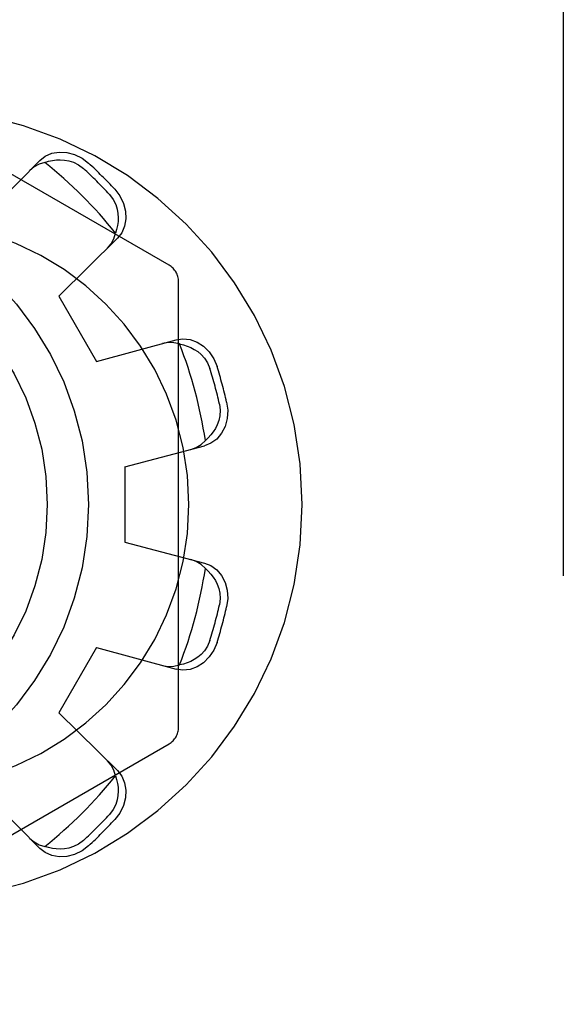
# Model space of a CAD drawing. Units: inches. Extents: x -54 to 62, y -32 to 43.
# Drawn here: x -22 to -22, y -1 to -1 of the extents above; entities that cross this region are included whole.
import ezdxf

# ---------------------------------------------------------------- set-up
doc = ezdxf.new("R2010")
doc.units = ezdxf.units.IN
doc.header["$MEASUREMENT"] = 0
for name, pattern in [('AI-Linetype-1043', [8.075601, 4.0378, -4.0378]), ('AI-Linetype-1172', [8.075601, 4.0378, -4.0378]), ('AI-Linetype-1174', [8.075601, 4.0378, -4.0378]), ('AI-Linetype-1176', [8.075601, 4.0378, -4.0378]), ('AI-Linetype-1177', [8.075601, 4.0378, -4.0378]), ('AI-Linetype-1327', [8.075601, 4.0378, -4.0378]), ('AI-Linetype-1360', [8.075601, 4.0378, -4.0378]), ('AI-Linetype-1363', [8.075601, 4.0378, -4.0378]), ('AI-Linetype-1396', [8.075601, 4.0378, -4.0378]), ('AI-Linetype-1399', [8.075601, 4.0378, -4.0378]), ('AI-Linetype-1401', [8.075601, 4.0378, -4.0378]), ('AI-Linetype-1429', [8.075601, 4.0378, -4.0378]), ('AI-Linetype-143', [8.075601, 4.0378, -4.0378]), ('AI-Linetype-1465', [8.075601, 4.0378, -4.0378]), ('AI-Linetype-1466', [8.075601, 4.0378, -4.0378]), ('AI-Linetype-1468', [8.075601, 4.0378, -4.0378]), ('AI-Linetype-150', [8.075601, 4.0378, -4.0378]), ('AI-Linetype-1673', [8.075601, 4.0378, -4.0378]), ('AI-Linetype-1678', [8.075601, 4.0378, -4.0378]), ('AI-Linetype-1679', [8.075601, 4.0378, -4.0378]), ('AI-Linetype-1684', [8.075601, 4.0378, -4.0378]), ('AI-Linetype-1685', [8.075601, 4.0378, -4.0378]), ('AI-Linetype-1686', [8.075601, 4.0378, -4.0378]), ('AI-Linetype-1687', [8.075601, 4.0378, -4.0378]), ('AI-Linetype-1688', [8.075601, 4.0378, -4.0378]), ('AI-Linetype-1689', [8.075601, 4.0378, -4.0378]), ('AI-Linetype-17', [8.075601, 4.0378, -4.0378]), ('AI-Linetype-1702', [8.075601, 4.0378, -4.0378]), ('AI-Linetype-1703', [8.075601, 4.0378, -4.0378]), ('AI-Linetype-1704', [8.075601, 4.0378, -4.0378]), ('AI-Linetype-1709', [8.075601, 4.0378, -4.0378]), ('AI-Linetype-1710', [8.075601, 4.0378, -4.0378]), ('AI-Linetype-1711', [8.075601, 4.0378, -4.0378]), ('AI-Linetype-1712', [8.075601, 4.0378, -4.0378]), ('AI-Linetype-1713', [8.075601, 4.0378, -4.0378]), ('AI-Linetype-1717', [8.075601, 4.0378, -4.0378]), ('AI-Linetype-207', [8.075601, 4.0378, -4.0378]), ('AI-Linetype-429', [8.075601, 4.0378, -4.0378]), ('AI-Linetype-430', [8.075601, 4.0378, -4.0378]), ('AI-Linetype-438', [8.075601, 4.0378, -4.0378]), ('AI-Linetype-442', [8.075601, 4.0378, -4.0378]), ('AI-Linetype-443', [8.075601, 4.0378, -4.0378]), ('AI-Linetype-5', [8.075601, 4.0378, -4.0378]), ('AI-Linetype-613', [8.075601, 4.0378, -4.0378]), ('AI-Linetype-616', [8.075601, 4.0378, -4.0378]), ('AI-Linetype-619', [8.075601, 4.0378, -4.0378]), ('AI-Linetype-7', [8.075601, 4.0378, -4.0378]), ('AI-Linetype-80', [8.075601, 4.0378, -4.0378]), ('AI-Linetype-803', [8.075601, 4.0378, -4.0378]), ('AI-Linetype-83', [8.075601, 4.0378, -4.0378]), ('AI-Linetype-88', [8.075601, 4.0378, -4.0378]), ('AI-Linetype-90', [8.075601, 4.0378, -4.0378]), ('AI-Linetype-92', [8.075601, 4.0378, -4.0378]), ('AI-Linetype-93', [8.075601, 4.0378, -4.0378]), ('AI-Linetype-96', [8.075601, 4.0378, -4.0378]), ('AI-Linetype-97', [8.075601, 4.0378, -4.0378]), ('AI-Linetype-98', [8.075601, 4.0378, -4.0378])]:
    doc.linetypes.add(name, pattern=pattern)
doc.layers.add('DEFAULT_2', color=7, linetype='Continuous')

# ---------------------------------------------------------------- blocks, each defined once
blk = doc.blocks.new('block 218')
at = {"color": 253, "linetype": 'AI-Linetype-5', "lineweight": 25}
blk.add_lwpolyline([(-21.88193, -0.97389), (-21.86193, -1.00853)], dxfattribs=at)
blk = doc.blocks.new('block 232')
at = {"color": 253, "linetype": 'AI-Linetype-7', "lineweight": 25}
blk.add_lwpolyline([(-21.84701, -1.06422), (-21.84701, -1.10422)], dxfattribs=at)
blk = doc.blocks.new('block 244')
at = {"color": 253, "linetype": 'AI-Linetype-17', "lineweight": 25}
blk.add_lwpolyline([(-21.86193, -1.1599), (-21.88193, -1.19454)], dxfattribs=at)
blk = doc.blocks.new('block 796')
at = {"layer": 'DEFAULT_2', "color": 253, "linetype": 'AI-Linetype-80', "lineweight": 25}
blk.add_lwpolyline([(-21.82351, -0.95749), (-22.02802, -0.83942)], dxfattribs=at)
blk = doc.blocks.new('block 799')
at = {"layer": 'DEFAULT_2', "color": 253, "linetype": 'AI-Linetype-83', "lineweight": 25}
blk.add_lwpolyline([(-21.89722, -1.26111), (-21.89498, -1.26297), (-21.8923, -1.2644), (-21.8893, -1.26531)], dxfattribs=at)
blk = doc.blocks.new('block 804')
at = {"layer": 'DEFAULT_2', "color": 253, "linetype": 'AI-Linetype-88', "lineweight": 25}
blk.add_lwpolyline([(-21.80433, -1.11814), (-21.80279, -1.11953), (-21.80138, -1.12107), (-21.8001, -1.12271), (-21.79898, -1.12448), (-21.798, -1.12645), (-21.7972, -1.12866), (-21.79664, -1.13118), (-21.79645, -1.1341), (-21.79685, -1.1374)], dxfattribs=at)
blk = doc.blocks.new('block 806')
at = {"layer": 'DEFAULT_2', "color": 253, "linetype": 'AI-Linetype-90', "lineweight": 25}
blk.add_lwpolyline([(-21.80433, -1.11814), (-21.80661, -1.11599), (-21.80919, -1.11438), (-21.81193, -1.11338)], dxfattribs=at)
blk = doc.blocks.new('block 808')
at = {"layer": 'DEFAULT_2', "color": 253, "linetype": 'AI-Linetype-92', "lineweight": 25}
blk.add_lwpolyline([(-21.85088, -1.22519), (-21.88193, -1.19454)], dxfattribs=at)
blk = doc.blocks.new('block 809')
at = {"layer": 'DEFAULT_2', "color": 253, "linetype": 'AI-Linetype-93', "lineweight": 25}
blk.add_lwpolyline([(-21.89204, -1.26636), (-21.9227, -1.2353)], dxfattribs=at)
blk = doc.blocks.new('block 812')
at = {"layer": 'DEFAULT_2', "color": 253, "linetype": 'AI-Linetype-96', "lineweight": 25}
blk.add_lwpolyline([(-21.85088, -1.22519), (-21.84862, -1.22807), (-21.84706, -1.23158), (-21.84637, -1.23551), (-21.84658, -1.23956), (-21.84768, -1.24369), (-21.84964, -1.24764), (-21.85229, -1.25113)], dxfattribs=at)
blk = doc.blocks.new('block 813')
at = {"layer": 'DEFAULT_2', "color": 253, "linetype": 'AI-Linetype-97', "lineweight": 25}
blk.add_lwpolyline([(-21.85229, -0.91732), (-21.84964, -0.92079), (-21.84768, -0.92475), (-21.84658, -0.92887), (-21.84637, -0.93293), (-21.84706, -0.93685), (-21.84862, -0.94038), (-21.85088, -0.94325)], dxfattribs=at)
blk = doc.blocks.new('block 814')
at = {"layer": 'DEFAULT_2', "color": 253, "linetype": 'AI-Linetype-98', "lineweight": 25}
blk.add_lwpolyline([(-21.85508, -0.92008), (-21.85308, -0.92274), (-21.85178, -0.92537), (-21.85101, -0.92784), (-21.8506, -0.93015), (-21.85047, -0.93235), (-21.85056, -0.93443), (-21.85084, -0.93648), (-21.8513, -0.93852), (-21.85192, -0.9405)], dxfattribs=at)
blk = doc.blocks.new('block 859')
at = {"layer": 'DEFAULT_2', "color": 253, "linetype": 'AI-Linetype-143', "lineweight": 25}
blk.add_lwpolyline([(-21.84701, -1.10422), (-21.8048, -1.11523)], dxfattribs=at)
blk = doc.blocks.new('block 866')
at = {"layer": 'DEFAULT_2', "color": 253, "linetype": 'AI-Linetype-150', "lineweight": 25}
blk.add_lwpolyline([(-21.86193, -1.1599), (-21.81986, -1.17147)], dxfattribs=at)
blk = doc.blocks.new('block 923')
at = {"layer": 'DEFAULT_2', "color": 253, "linetype": 'AI-Linetype-207', "lineweight": 25}
blk.add_lwpolyline([(-21.8048, -1.11523), (-21.8014, -1.11659), (-21.79829, -1.11887), (-21.79573, -1.12192), (-21.79388, -1.12553), (-21.79277, -1.12965), (-21.79249, -1.13406), (-21.79306, -1.1384)], dxfattribs=at)
blk = doc.blocks.new('block 1145')
at = {"layer": 'DEFAULT_2', "color": 253, "linetype": 'AI-Linetype-429', "lineweight": 25}
blk.add_lwpolyline([(-21.85192, -1.22793), (-21.85129, -1.22993), (-21.85084, -1.23195), (-21.85056, -1.23401), (-21.85047, -1.23611), (-21.85061, -1.23829), (-21.85101, -1.24061), (-21.85179, -1.24308), (-21.85309, -1.2457), (-21.85508, -1.24836)], dxfattribs=at)
blk = doc.blocks.new('block 1146')
at = {"layer": 'DEFAULT_2', "color": 253, "linetype": 'AI-Linetype-430', "lineweight": 25}
blk.add_lwpolyline([(-21.85192, -1.22793), (-21.85283, -1.22493), (-21.85426, -1.22225), (-21.85613, -1.22001)], dxfattribs=at)
blk = doc.blocks.new('block 1154')
at = {"layer": 'DEFAULT_2', "color": 253, "linetype": 'AI-Linetype-438', "lineweight": 25}
blk.add_lwpolyline([(-21.79306, -1.03003), (-21.79249, -1.03437), (-21.79277, -1.03878), (-21.79388, -1.04291), (-21.79573, -1.04652), (-21.79829, -1.04957), (-21.8014, -1.05184), (-21.8048, -1.0532)], dxfattribs=at)
blk = doc.blocks.new('block 1158')
at = {"layer": 'DEFAULT_2', "color": 253, "linetype": 'AI-Linetype-442', "lineweight": 25}
blk.add_lwpolyline([(-21.81852, -1.20228), (-21.81852, -0.96615)], dxfattribs=at)
blk = doc.blocks.new('block 1159')
at = {"layer": 'DEFAULT_2', "color": 253, "linetype": 'AI-Linetype-443', "lineweight": 25}
blk.add_lwpolyline([(-21.6148, 2.91579), (-21.6148, -3.45772)], dxfattribs=at)
blk = doc.blocks.new('block 1329')
at = {"layer": 'DEFAULT_2', "color": 253, "linetype": 'AI-Linetype-613', "lineweight": 25}
blk.add_lwpolyline([(-21.82697, -1.16951), (-21.8241, -1.17), (-21.82107, -1.16991), (-21.81801, -1.16919)], dxfattribs=at)
blk = doc.blocks.new('block 1332')
at = {"layer": 'DEFAULT_2', "color": 253, "linetype": 'AI-Linetype-616', "lineweight": 25}
blk.add_lwpolyline([(-21.81801, -0.99924), (-21.81597, -0.9997), (-21.81399, -1.00031), (-21.81206, -1.0011), (-21.8102, -1.00208), (-21.80837, -1.00328), (-21.80657, -1.0048), (-21.80482, -1.0067), (-21.8032, -1.00914), (-21.8019, -1.01219)], dxfattribs=at)
blk = doc.blocks.new('block 1335')
at = {"layer": 'DEFAULT_2', "color": 253, "linetype": 'AI-Linetype-619', "lineweight": 25}
blk.add_lwpolyline([(-21.81801, -0.99924), (-21.82107, -0.99854), (-21.8241, -0.99844), (-21.82697, -0.99893)], dxfattribs=at)
blk = doc.blocks.new('block 1519')
at = {"layer": 'DEFAULT_2', "color": 253, "linetype": 'AI-Linetype-803', "lineweight": 25}
blk.add_lwpolyline([(-21.79685, -1.03103), (-21.79645, -1.03434), (-21.79664, -1.03727), (-21.7972, -1.03979), (-21.79801, -1.04201), (-21.79899, -1.04396), (-21.80012, -1.04574), (-21.80138, -1.04736), (-21.80279, -1.0489), (-21.80433, -1.05031)], dxfattribs=at)
blk = doc.blocks.new('block 1759')
at = {"layer": 'DEFAULT_2', "color": 253, "linetype": 'AI-Linetype-1043', "lineweight": 25}
blk.add_lwpolyline([(-21.81986, -0.99696), (-21.81624, -0.99645), (-21.81241, -0.99685), (-21.80868, -0.99822), (-21.80527, -1.00042), (-21.80224, -1.00345), (-21.79979, -1.00712), (-21.79811, -1.01116)], dxfattribs=at)
blk = doc.blocks.new('block 1888')
at = {"layer": 'DEFAULT_2', "color": 253, "linetype": 'AI-Linetype-1172', "lineweight": 25}
blk.add_lwpolyline([(-21.79811, -1.15727), (-21.79979, -1.16131), (-21.80224, -1.16498), (-21.80527, -1.16801), (-21.80868, -1.17021), (-21.81241, -1.17158), (-21.81624, -1.17198), (-21.81986, -1.17147)], dxfattribs=at)
blk = doc.blocks.new('block 1890')
at = {"layer": 'DEFAULT_2', "color": 253, "linetype": 'AI-Linetype-1174', "lineweight": 25}
blk.add_lwpolyline([(-21.8019, -1.15624), (-21.8032, -1.1593), (-21.80483, -1.16174), (-21.80658, -1.16366), (-21.80838, -1.16516), (-21.81021, -1.16637), (-21.81207, -1.16733), (-21.81399, -1.16812), (-21.81597, -1.16874), (-21.81801, -1.16919)], dxfattribs=at)
blk = doc.blocks.new('block 1892')
at = {"layer": 'DEFAULT_2', "color": 253, "linetype": 'AI-Linetype-1176', "lineweight": 25}
blk.add_lwpolyline([(-21.86193, -1.00853), (-21.81986, -0.99696)], dxfattribs=at)
blk = doc.blocks.new('block 1893')
at = {"layer": 'DEFAULT_2', "color": 253, "linetype": 'AI-Linetype-1177', "lineweight": 25}
blk.add_lwpolyline([(-21.84701, -1.06422), (-21.8048, -1.0532)], dxfattribs=at)
blk = doc.blocks.new('block 2043')
at = {"layer": 'DEFAULT_2', "color": 253, "linetype": 'AI-Linetype-1327', "lineweight": 25}
blk.add_lwpolyline([(-21.85613, -0.94843), (-21.85426, -0.94618), (-21.85283, -0.94351), (-21.85192, -0.9405)], dxfattribs=at)
blk = doc.blocks.new('block 2076')
at = {"layer": 'DEFAULT_2', "color": 253, "linetype": 'AI-Linetype-1360', "lineweight": 25}
blk.add_lwpolyline([(-21.9227, -0.93313), (-21.89204, -0.90207)], dxfattribs=at)
blk = doc.blocks.new('block 2079')
at = {"layer": 'DEFAULT_2', "color": 253, "linetype": 'AI-Linetype-1363', "lineweight": 25}
blk.add_lwpolyline([(-21.88193, -0.97389), (-21.85088, -0.94325)], dxfattribs=at)
blk = doc.blocks.new('block 2112')
at = {"layer": 'DEFAULT_2', "color": 253, "linetype": 'AI-Linetype-1396', "lineweight": 25}
blk.add_lwpolyline([(-21.89204, -0.90207), (-21.88917, -0.89982), (-21.88565, -0.89826), (-21.88173, -0.89757), (-21.87767, -0.89777), (-21.87354, -0.89889), (-21.86959, -0.90084), (-21.86612, -0.9035)], dxfattribs=at)
blk = doc.blocks.new('block 2115')
at = {"layer": 'DEFAULT_2', "color": 253, "linetype": 'AI-Linetype-1399', "lineweight": 25}
blk.add_lwpolyline([(-21.86612, -1.26493), (-21.86959, -1.26759), (-21.87354, -1.26956), (-21.87767, -1.27066), (-21.88173, -1.27086), (-21.88565, -1.27017), (-21.88917, -1.26862), (-21.89204, -1.26636)], dxfattribs=at)
blk = doc.blocks.new('block 2117')
at = {"layer": 'DEFAULT_2', "color": 253, "linetype": 'AI-Linetype-1401', "lineweight": 25}
blk.add_lwpolyline([(-21.86888, -1.26215), (-21.87153, -1.26415), (-21.87417, -1.26545), (-21.87663, -1.26622), (-21.87895, -1.26663), (-21.88114, -1.26676), (-21.88323, -1.26667), (-21.88529, -1.2664), (-21.88732, -1.26594), (-21.8893, -1.26531)], dxfattribs=at)
blk = doc.blocks.new('block 2145')
at = {"layer": 'DEFAULT_2', "color": 253, "linetype": 'AI-Linetype-1429', "lineweight": 25}
blk.add_lwpolyline([(-22.02802, -1.32902), (-21.82351, -1.21095)], dxfattribs=at)
blk = doc.blocks.new('block 2181')
at = {"layer": 'DEFAULT_2', "color": 253, "linetype": 'AI-Linetype-1465', "lineweight": 25}
blk.add_lwpolyline([(-21.81193, -1.05507), (-21.80919, -1.05405), (-21.80661, -1.05245), (-21.80433, -1.05031)], dxfattribs=at)
blk = doc.blocks.new('block 2182')
at = {"layer": 'DEFAULT_2', "color": 253, "linetype": 'AI-Linetype-1466', "lineweight": 25}
blk.add_lwpolyline([(-21.8893, -0.90313), (-21.88731, -0.90249), (-21.88528, -0.90205), (-21.88322, -0.90176), (-21.88112, -0.90168), (-21.87893, -0.9018), (-21.87661, -0.90221), (-21.87415, -0.90299), (-21.87153, -0.9043), (-21.86888, -0.90629)], dxfattribs=at)
blk = doc.blocks.new('block 2184')
at = {"layer": 'DEFAULT_2', "color": 253, "linetype": 'AI-Linetype-1468', "lineweight": 25}
blk.add_lwpolyline([(-21.8893, -0.90313), (-21.8923, -0.90404), (-21.89498, -0.90546), (-21.89722, -0.90734)], dxfattribs=at)
blk = doc.blocks.new('block 2389')
at = {"layer": 'DEFAULT_2', "color": 253, "linetype": 'AI-Linetype-1673', "lineweight": 25}
blk.add_open_spline([(-21.82351, -1.21095), (-21.82042, -1.20916), (-21.81852, -1.20586), (-21.81852, -1.20228)], degree=3, dxfattribs=at)
blk = doc.blocks.new('block 2394')
at = {"layer": 'DEFAULT_2', "color": 253, "linetype": 'AI-Linetype-1678', "lineweight": 25}
blk.add_open_spline([(-21.79306, -1.03003), (-21.79449, -1.02368), (-21.79618, -1.01739), (-21.79811, -1.01116)], degree=3, dxfattribs=at)
blk = doc.blocks.new('block 2395')
at = {"layer": 'DEFAULT_2', "color": 253, "linetype": 'AI-Linetype-1679', "lineweight": 25}
blk.add_open_spline([(-21.85229, -0.91732), (-21.85672, -0.91253), (-21.86133, -0.90792), (-21.86612, -0.9035)], degree=3, dxfattribs=at)
blk = doc.blocks.new('block 2400')
at = {"layer": 'DEFAULT_2', "color": 253, "linetype": 'AI-Linetype-1684', "lineweight": 25}
blk.add_open_spline([(-21.86612, -1.26493), (-21.86133, -1.26051), (-21.85672, -1.2559), (-21.85229, -1.25113)], degree=3, dxfattribs=at)
blk = doc.blocks.new('block 2401')
at = {"layer": 'DEFAULT_2', "color": 253, "linetype": 'AI-Linetype-1685', "lineweight": 25}
blk.add_open_spline([(-21.79811, -1.15727), (-21.79618, -1.15106), (-21.79449, -1.14476), (-21.79306, -1.1384)], degree=3, dxfattribs=at)
blk = doc.blocks.new('block 2402')
at = {"layer": 'DEFAULT_2', "color": 253, "linetype": 'AI-Linetype-1686', "lineweight": 25}
blk.add_open_spline([(-21.86888, -1.26215), (-21.8641, -1.25774), (-21.8595, -1.25313), (-21.85508, -1.24836)], degree=3, dxfattribs=at)
blk = doc.blocks.new('block 2403')
at = {"layer": 'DEFAULT_2', "color": 253, "linetype": 'AI-Linetype-1687', "lineweight": 25}
blk.add_open_spline([(-21.8019, -1.15624), (-21.79997, -1.15004), (-21.79828, -1.14374), (-21.79685, -1.1374)], degree=3, dxfattribs=at)
blk = doc.blocks.new('block 2404')
at = {"layer": 'DEFAULT_2', "color": 253, "linetype": 'AI-Linetype-1688', "lineweight": 25}
blk.add_open_spline([(-21.79685, -1.03103), (-21.79828, -1.02469), (-21.79997, -1.01841), (-21.8019, -1.01219)], degree=3, dxfattribs=at)
blk = doc.blocks.new('block 2405')
at = {"layer": 'DEFAULT_2', "color": 253, "linetype": 'AI-Linetype-1689', "lineweight": 25}
blk.add_open_spline([(-21.85508, -0.92008), (-21.8595, -0.9153), (-21.8641, -0.9107), (-21.86888, -0.90629)], degree=3, dxfattribs=at)
blk = doc.blocks.new('block 2418')
at = {"layer": 'DEFAULT_2', "color": 253, "linetype": 'AI-Linetype-1702', "lineweight": 25}
blk.add_open_spline([(-21.80433, -1.05031), (-21.80693, -1.03281), (-21.81151, -1.01568), (-21.81801, -0.99924)], degree=3, dxfattribs=at)
blk = doc.blocks.new('block 2419')
at = {"layer": 'DEFAULT_2', "color": 253, "linetype": 'AI-Linetype-1703', "lineweight": 25}
blk.add_open_spline([(-21.81801, -1.16919), (-21.81151, -1.15275), (-21.80693, -1.13562), (-21.80433, -1.11814)], degree=3, dxfattribs=at)
blk = doc.blocks.new('block 2420')
at = {"layer": 'DEFAULT_2', "color": 253, "linetype": 'AI-Linetype-1704', "lineweight": 25}
blk.add_open_spline([(-21.8893, -1.26531), (-21.87545, -1.25431), (-21.86292, -1.24178), (-21.85192, -1.22793)], degree=3, dxfattribs=at)
blk = doc.blocks.new('block 2425')
at = {"layer": 'DEFAULT_2', "color": 253, "linetype": 'AI-Linetype-1709', "lineweight": 25}
blk.add_open_spline([(-21.85192, -0.9405), (-21.86292, -0.92666), (-21.87545, -0.91412), (-21.8893, -0.90313)], degree=3, dxfattribs=at)
blk = doc.blocks.new('block 2426')
at = {"layer": 'DEFAULT_2', "color": 253, "linetype": 'AI-Linetype-1710', "lineweight": 25}
blk.add_open_spline([(-21.96301, -1.29422), (-21.84703, -1.29422), (-21.75301, -1.2002), (-21.75301, -1.08421), (-21.75301, -0.96823), (-21.84703, -0.87421), (-21.96301, -0.87421)], degree=3, knots=[0, 0, 0, 0, 1, 1, 1, 2, 2, 2, 2], dxfattribs=at)
blk = doc.blocks.new('block 2427')
at = {"layer": 'DEFAULT_2', "color": 253, "linetype": 'AI-Linetype-1711', "lineweight": 25}
blk.add_open_spline([(-21.86622, -1.08421), (-21.86622, -0.99211), (-21.9409, -0.91743), (-22.03301, -0.91743), (-22.12513, -0.91743), (-22.1998, -0.99211), (-22.1998, -1.08421), (-22.1998, -1.17634), (-22.12513, -1.251), (-22.03301, -1.251), (-21.9409, -1.251), (-21.86622, -1.17634), (-21.86622, -1.08421), (-21.86622, -1.08421), (-21.86622, -1.08421), (-21.86622, -1.08421)], degree=3, knots=[0, 0, 0, 0, 1, 1, 1, 2, 2, 2, 3, 3, 3, 4, 4, 4, 5, 5, 5, 5], dxfattribs=at)
blk = doc.blocks.new('block 2428')
at = {"layer": 'DEFAULT_2', "color": 253, "linetype": 'AI-Linetype-1712', "lineweight": 25}
blk.add_open_spline([(-21.96301, -1.23421), (-21.88017, -1.23421), (-21.81302, -1.16706), (-21.81302, -1.08421), (-21.81302, -1.00137), (-21.88017, -0.93422), (-21.96301, -0.93422)], degree=3, knots=[0, 0, 0, 0, 1, 1, 1, 2, 2, 2, 2], dxfattribs=at)
blk = doc.blocks.new('block 2429')
at = {"layer": 'DEFAULT_2', "color": 253, "linetype": 'AI-Linetype-1713', "lineweight": 25}
blk.add_open_spline([(-21.88801, -1.08421), (-21.88801, -1.00414), (-21.95294, -0.93922), (-22.03301, -0.93922), (-22.11309, -0.93922), (-22.17801, -1.00414), (-22.17801, -1.08421), (-22.17801, -1.16429), (-22.11309, -1.22922), (-22.03301, -1.22922), (-21.95294, -1.22922), (-21.88801, -1.16429), (-21.88801, -1.08421), (-21.88801, -1.08421), (-21.88801, -1.08421), (-21.88801, -1.08421)], degree=3, knots=[0, 0, 0, 0, 1, 1, 1, 2, 2, 2, 3, 3, 3, 4, 4, 4, 5, 5, 5, 5], dxfattribs=at)
blk = doc.blocks.new('block 2433')
at = {"layer": 'DEFAULT_2', "color": 253, "linetype": 'AI-Linetype-1717', "lineweight": 25}
blk.add_open_spline([(-21.81852, -0.96615), (-21.81852, -0.96258), (-21.82042, -0.95927), (-21.82351, -0.95749)], degree=3, dxfattribs=at)

msp = doc.modelspace()

# ---------------------------------------------------------------- block references
for name in ['block 218', 'block 232', 'block 244']:
    msp.add_blockref(name, (0, 0))
at = {"layer": 'DEFAULT_2'}
for name in ['block 1159', 'block 796', 'block 2426', 'block 2076', 'block 2112', 'block 2182', 'block 2184', 'block 2425', 'block 2405', 'block 2395', 'block 2427', 'block 813', 'block 814', 'block 2428', 'block 2429', 'block 2079', 'block 2043', 'block 2433', 'block 1158', 'block 1892', 'block 1335', 'block 1759', 'block 1332', 'block 2418', 'block 2394', 'block 2404', 'block 1154', 'block 1519', 'block 1893', 'block 2181', 'block 859', 'block 806', 'block 923', 'block 2419', 'block 804', 'block 2403', 'block 2401', 'block 1888', 'block 1890', 'block 866', 'block 1329', 'block 808', 'block 2389', 'block 2145', 'block 1146', 'block 812', 'block 2420', 'block 1145', 'block 809', 'block 2402', 'block 2400', 'block 799', 'block 2115', 'block 2117']:
    msp.add_blockref(name, (0, 0), dxfattribs=at)

doc.saveas('drawing.dxf')
